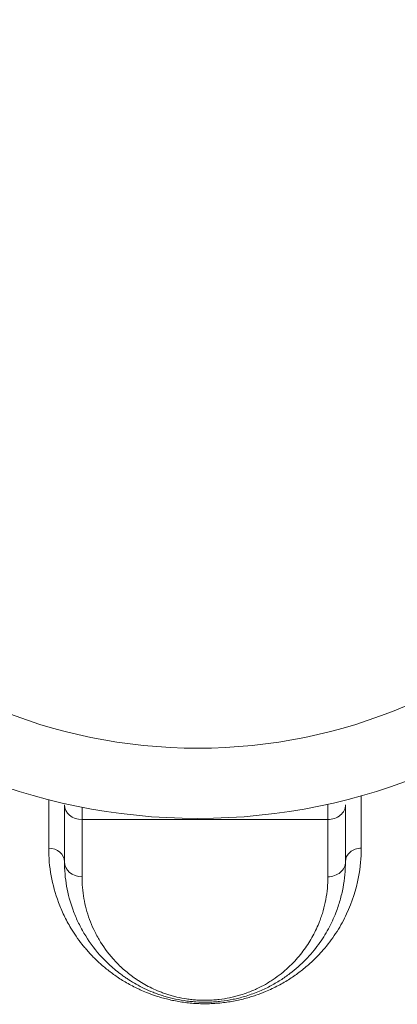
# Model space of a CAD drawing. Units: millimetres. Extents: x -2486 to 8942, y -1995 to 8263.
# Drawn here: x 3647 to 3754, y 4651 to 4932 of the extents above; entities that cross this region are included whole.
import ezdxf

# ---------------------------------------------------------------- set-up
doc = ezdxf.new("R2010")
doc.units = ezdxf.units.MM
doc.styles.get("Standard").update_dxf_attribs({"font": 'arial.ttf'})
doc.dimstyles.new('ISO-25', dxfattribs={"dimtxt": 2.5, "dimasz": 2.5, "dimexe": 1.25, "dimexo": 0.625, "dimtad": 1, "dimtxsty": 'Standard', "dimcen": 2.5, "dimadec": 0, "dimazin": 0, "dimtfac": 1, "dimtmove": 0, "dimatfit": 3, "dimfxl": 1, "dimarcsym": 0})

# ---------------------------------------------------------------- blocks, each defined once
blk = doc.blocks.new('*D3')
at = {"color": 0, "lineweight": -2, "transparency": 16777216}
for p, q in [((-1977.42, 7801.68), (-1977.42, 7922.93)), ((-1797.42, 7921.68), (8758.16, 7921.68)), ((8938.16, 7801.68), (8938.16, 7922.93))]:
    blk.add_line(p, q, dxfattribs=at)
at = {"color": 0, "transparency": 16777216}
for points in [[(-1797.42, 7951.68), (-1797.42, 7891.68), (-1977.42, 7921.68)], [(8758.16, 7951.68), (8758.16, 7891.68), (8938.16, 7921.68)]]:
    blk.add_solid(points, dxfattribs=at)
at = {"layer": 'Defpoints', "color": 0, "transparency": 16777216}
for p in [(8938.16, 7921.68), (-1977.42, 5489.07), (8938.16, 2073.59)]:
    blk.add_point(p, dxfattribs=at)
at = {"color": 0, "transparency": 16777216, "insert": (3480.37, 8099.32), "char_height": 250, "attachment_point": 5}
blk.add_mtext('1090', dxfattribs=at)
blk = doc.blocks.new('*D4')
at = {"color": 0, "lineweight": -2, "transparency": 16777216}
for p, q in [((-2024.21, 7749.78), (-2145.46, 7749.78)), ((-2144.21, 7569.78), (-2144.21, -1811.64)), ((-2024.21, -1991.64), (-2145.46, -1991.64))]:
    blk.add_line(p, q, dxfattribs=at)
at = {"color": 0, "transparency": 16777216}
for points in [[(-2174.21, 7569.78), (-2114.21, 7569.78), (-2144.21, 7749.78)], [(-2174.21, -1811.64), (-2114.21, -1811.64), (-2144.21, -1991.64)]]:
    blk.add_solid(points, dxfattribs=at)
at = {"layer": 'Defpoints', "color": 0, "transparency": 16777216}
for p in [(3704.56, 7749.78), (-2144.21, -1991.64), (1631.45, -1991.64)]:
    blk.add_point(p, dxfattribs=at)
at = {"color": 0, "transparency": 16777216, "insert": (-2321.86, 2879.07), "char_height": 250, "attachment_point": 5, "rotation": 90}
blk.add_mtext('975', dxfattribs=at)

msp = doc.modelspace()

# ---------------------------------------------------------------- linework, layer by layer
at = {"color": 0, "linetype": 'Continuous', "lineweight": 0}
for radius in [171.178, 151.178]:
    msp.add_circle((3697.238, 4875.533), radius, dxfattribs=at)
for centre, major_axis, ratio, start_param, end_param in [((3664.268, 4708.23), (-5, 0), 0.8396056, 0, 1.5700778), ((3654.768, 4692.03), (4.5, 0), 0.8574176, 0, 1.5696166), ((3664.268, 4692.03), (-5, 0), 0.8569137, 0, 1.5697206), ((3670.232, 4658.965), (-7.938, 12.28), 0.0000028, -0.0000001, 0.0000108)]:
    msp.add_ellipse(centre, major_axis=major_axis, ratio=ratio, start_param=start_param, end_param=end_param, dxfattribs=at)
at = {"color": 0, "linetype": 'Continuous', "lineweight": 0, "extrusion": (0, 0, -1)}
for centre, major_axis, ratio, start_param, end_param in [((3734.268, 4708.235), (5, 0), 0.8397912, 0, 1.5722744), ((3743.768, 4692.03), (-4.5, 0), 0.8576429, 0, 1.5714027), ((3734.268, 4692.03), (5, 0), 0.8570906, 0, 1.5715061), ((3670.26, 4659.439), (-8.21, 12.173), 0.0000046, 0.0000001, 0.0000185), ((3670.156, 4659.498), (14.051, -5.299), 0.0000045, 0.0000001, 0.0000185)]:
    msp.add_ellipse(centre, major_axis=major_axis, ratio=ratio, start_param=start_param, end_param=end_param, dxfattribs=at)
at = {"lineweight": 13}
msp.add_open_spline([(-1381.894, 2637.316), (-1384.48, 2516.92), (-1377.17, 2279.848), (-1407.266, 1657.638), (-1055.322, 785.402), (153.994, 75.311), (-546.55, -1677.931), (927.964, -2010.025), (1636.127, -1988.358), (2366.15, -2010.564), (3625.311, -1622.143), (4215.886, 640.228), (6376.048, -953.963), (8345.493, 98.002), (8965.514, 1490.778), (8929.879, 2277.075), (8957.512, 3025.332), (8649.633, 4571.021), (6851.712, 3747.195), (6517.453, 4859.2), (6532.121, 5370.175), (6553.083, 5950.866), (6194.154, 6677.336), (5463.182, 7417.593), (4583.186, 7815.159), (3696.787, 7730.028), (2200.068, 7819.658), (654.027, 7056.697), (-1620.055, 7603.813), (-2011.982, 6164.11), (-1966.405, 5377.438), (-2043.983, 4544.701), (-1257.262, 3754.543), (-1375.641, 2928.408), (-1381.894, 2637.316)], degree=3, knots=[0, 0, 0, 0, 358.9357375, 714.709086, 1862.7593831, 3001.0401278, 4417.8532111, 5948.5869405, 6277.0539163, 6601.8942903, 8132.6280198, 9906.6173515, 11643.0225852, 14050.278575, 15581.0123044, 15975.8552399, 16382.9633492, 17913.6970786, 19330.5101619, 20324.8356453, 20605.0383436, 20902.6297185, 22050.6800156, 22879.3457376, 24027.3960346, 24777.3960346, 25527.3960346, 28484.4954229, 29900.3444706, 31431.0782, 31886.9925888, 32339.8222098, 33870.5559392, 34738.3803212, 34738.3803212, 34738.3803212, 34738.3803212], dxfattribs=at)
at = {"color": 0, "linetype": 'Continuous', "lineweight": 0}
for points in [[(3743.77, 4695.89), (3743.771, 4700.74), (3743.773, 4705.71), (3743.774, 4710.802)], [(3654.771, 4709.706), (3654.772, 4704.996), (3654.772, 4700.391), (3654.773, 4695.889)], [(3659.268, 4708.23), (3659.268, 4702.688), (3659.268, 4697.289), (3659.268, 4692.03)], [(3739.268, 4692.03), (3739.268, 4697.29), (3739.268, 4702.691), (3739.268, 4708.235)], [(3664.262, 4687.746), (3664.263, 4693.032), (3664.263, 4698.46), (3664.264, 4704.032)], [(3734.26, 4704.036), (3734.262, 4698.462), (3734.263, 4693.032), (3734.264, 4687.745)]]:
    msp.add_open_spline(points, degree=3, dxfattribs=at)
for points, knots in [([(3734.255, 4708.405), (3734.256, 4707.292), (3734.258, 4705.721), (3734.26, 4704.441), (3734.26, 4704.036)], [-0.4863147, -0.4863147, -0.4863147, -0.4863147, -0.16794923, 0, 0, 0, 0]), ([(3664.264, 4704.032), (3664.264, 4704.438), (3664.264, 4705.324), (3664.264, 4706.554), (3664.264, 4707.332), (3664.264, 4707.561)], [-1.17565394, -1.17565394, -1.17565394, -1.17565394, -1.00770338, -0.83975282, -0.77145643, -0.77145643, -0.77145643, -0.77145643]), ([(3664.264, 4704.032), (3675.169, 4704.03), (3686.072, 4704.029), (3696.974, 4704.03), (3709.402, 4704.03), (3721.83, 4704.032), (3734.26, 4704.036)], [-7.5064594, -7.5064594, -7.5064594, -7.5064594, -4.2347906, -4.2347906, -4.2347906, -0.5053018, -0.5053018, -0.5053018, -0.5053018]), ([(3654.773, 4695.889), (3654.773, 4693.23), (3655.253, 4687.974), (3656.822, 4682.262), (3658.301, 4678.565), (3659.409, 4676.123), (3661.241, 4672.72), (3663.372, 4669.62), (3665.212, 4667.367), (3666.507, 4665.883), (3668.256, 4664.072), (3670.597, 4661.959), (3673.213, 4659.923), (3675.639, 4658.315), (3677.752, 4657.094), (3679.008, 4656.437), (3679.883, 4656.009), (3680.476, 4655.728), (3681.539, 4655.244), (3683.449, 4654.451), (3685.671, 4653.677), (3687.854, 4653.055), (3690.118, 4652.503), (3692.534, 4652.062), (3695.059, 4651.768), (3696.339, 4651.675), (3696.985, 4651.642), (3697.656, 4651.607), (3699.012, 4651.568), (3701.05, 4651.603), (3703.054, 4651.729), (3705.031, 4651.942), (3706.957, 4652.236), (3709.422, 4652.721), (3711.675, 4653.315), (3714.225, 4654.14), (3716.284, 4654.926), (3718.406, 4655.874), (3720.186, 4656.769), (3721.865, 4657.707), (3723.449, 4658.683), (3724.947, 4659.693), (3726.836, 4661.079), (3729.007, 4662.879), (3730.949, 4664.749), (3732.375, 4666.275), (3733.716, 4667.814), (3735.256, 4669.778), (3736.903, 4672.194), (3738.362, 4674.664), (3740.913, 4679.704), (3743.162, 4686.731), (3743.77, 4693.126), (3743.77, 4695.89)], [0, 0, 0, 0, 1.5568759, 3.1137518, 3.5029708, 3.8921898, 4.6706277, 5.708545, 5.9680243, 6.2275036, 6.7464622, 7.2654209, 7.7843795, 8.3033381, 8.5628175, 8.8222968, 8.8871666, 8.9520364, 9.0817761, 9.3412554, 9.7304744, 9.9250839, 10.1196934, 10.5089123, 10.7035218, 10.8981313, 10.8981313, 10.8981313, 11.1005825, 11.3030338, 11.505485, 11.7079363, 11.9103875, 12.1128387, 12.5177412, 12.6976979, 13.0576112, 13.3275462, 13.5974812, 13.8674161, 14.1373511, 14.4072861, 14.6772211, 15.2170911, 15.756961, 16.026896, 16.296831, 16.836701, 17.3765709, 17.9164409, 18.4563109, 20.6157908, 22.2354007, 22.2354007, 22.2354007, 22.2354007]), ([(3659.268, 4692.03), (3659.268, 4689.678), (3659.681, 4685.005), (3661.211, 4679.321), (3662.826, 4675.46), (3663.913, 4673.291), (3665.707, 4670.085), (3668.334, 4666.42), (3671.714, 4662.973), (3673.892, 4661.084), (3675.366, 4659.941), (3676.619, 4659.053), (3677.924, 4658.185), (3680.372, 4656.706), (3683.159, 4655.354), (3685.809, 4654.353), (3687.188, 4653.888), (3688.624, 4653.462), (3690.633, 4652.949), (3692.761, 4652.536), (3694.968, 4652.25), (3696.089, 4652.153), (3696.656, 4652.116), (3697.855, 4652.037), (3699.693, 4652), (3702.114, 4652.118), (3704.476, 4652.34), (3706.772, 4652.712), (3708.947, 4653.208), (3711.366, 4653.864), (3714.404, 4654.936), (3717.25, 4656.265), (3719.312, 4657.4), (3721.26, 4658.585), (3724.383, 4660.771), (3727.386, 4663.469), (3730.541, 4666.97), (3732.661, 4669.889), (3734.424, 4672.893), (3735.577, 4675.185), (3736.484, 4677.314), (3737.193, 4679.269), (3737.93, 4681.641), (3738.922, 4685.851), (3739.268, 4689.545), (3739.268, 4692.03)], [0, 0, 0, 0, 1.1979769, 2.3959538, 2.9949423, 3.2944365, 3.5939308, 4.7919077, 5.3908962, 5.6903904, 5.9898846, 6.1396317, 6.2893788, 6.5888731, 7.1878615, 7.3376087, 7.4873558, 7.6371029, 7.78685, 8.0863442, 8.2360913, 8.3858385, 8.3858385, 8.3858385, 8.7023574, 8.8606169, 9.0188763, 9.3353953, 9.4936547, 9.6519142, 10.0739394, 10.4959647, 10.7069773, 10.9179899, 11.3400152, 12.1840657, 12.6060909, 13.4501414, 13.8721666, 14.2941919, 14.7162171, 15.0327361, 15.349255, 15.9822929, 17.2483686, 17.2483686, 17.2483686, 17.2483686]), ([(3734.264, 4687.745), (3734.264, 4685.559), (3733.963, 4682.31), (3733.095, 4678.608), (3732.45, 4676.522), (3731.83, 4674.802), (3731.037, 4672.93), (3730.029, 4670.915), (3728.486, 4668.273), (3726.631, 4665.707), (3723.87, 4662.628), (3721.243, 4660.257), (3718.51, 4658.335), (3716.806, 4657.293), (3715.001, 4656.295), (3712.511, 4655.127), (3709.853, 4654.184), (3707.736, 4653.607), (3705.833, 4653.172), (3703.823, 4652.845), (3701.756, 4652.65), (3699.638, 4652.546), (3698.029, 4652.579), (3696.98, 4652.648), (3696.483, 4652.68), (3695.503, 4652.766), (3693.572, 4653.017), (3691.709, 4653.38), (3689.951, 4653.832), (3688.694, 4654.206), (3687.488, 4654.615), (3685.169, 4655.495), (3682.73, 4656.683), (3680.587, 4657.983), (3679.446, 4658.747), (3678.349, 4659.527), (3677.059, 4660.532), (3675.153, 4662.193), (3672.195, 4665.224), (3669.896, 4668.446), (3668.326, 4671.266), (3667.375, 4673.173), (3665.962, 4676.568), (3664.624, 4681.567), (3664.262, 4685.677), (3664.262, 4687.746)], [-17.2483686, -17.2483686, -17.2483686, -17.2483686, -15.9822929, -15.349255, -15.0327361, -14.7162171, -14.2941919, -13.8721666, -13.4501414, -12.6060909, -12.1840657, -11.3400152, -10.9179899, -10.7069773, -10.4959647, -10.0739394, -9.6519142, -9.4936547, -9.3353953, -9.0188763, -8.8606169, -8.7023574, -8.3858385, -8.3858385, -8.3858385, -8.2360913, -8.0863442, -7.78685, -7.6371029, -7.4873558, -7.3376087, -7.1878615, -6.5888731, -6.2893788, -6.1396317, -5.9898846, -5.6903904, -5.3908962, -4.7919077, -3.5939308, -3.2944365, -2.9949423, -2.3959538, -1.1979769, 0, 0, 0, 0])]:
    msp.add_open_spline(points, degree=3, knots=knots, dxfattribs=at)

# ---------------------------------------------------------------- dimensions: what is measured, and where the dimension line sits
dim = msp.add_linear_dim(base=(8938.165, 7921.68), p1=(-1977.42, 5489.069), p2=(8938.165, 2073.591), text='1090', dimstyle='ISO-25', override={"dimtxt": 250, "dimasz": 180, "dimgap": 50, "dimtad": 2, "dimfxl": 120, "dimfxlon": 1})
dim.commit()
dim.dimension.update_dxf_attribs({"geometry": '*D3', "text_midpoint": (3480.372, 8099.323)})
dim = msp.add_linear_dim(base=(-2144.212, -1991.64), p1=(3704.556, 7749.778), p2=(1631.453, -1991.64), angle=90, text='975', dimstyle='ISO-25', override={"dimtxt": 250, "dimasz": 180, "dimgap": 50, "dimtad": 2, "dimfxl": 120, "dimfxlon": 1})
dim.commit()
dim.dimension.update_dxf_attribs({"geometry": '*D4', "text_midpoint": (-2321.856, 2879.069)})

doc.saveas('drawing.dxf')
